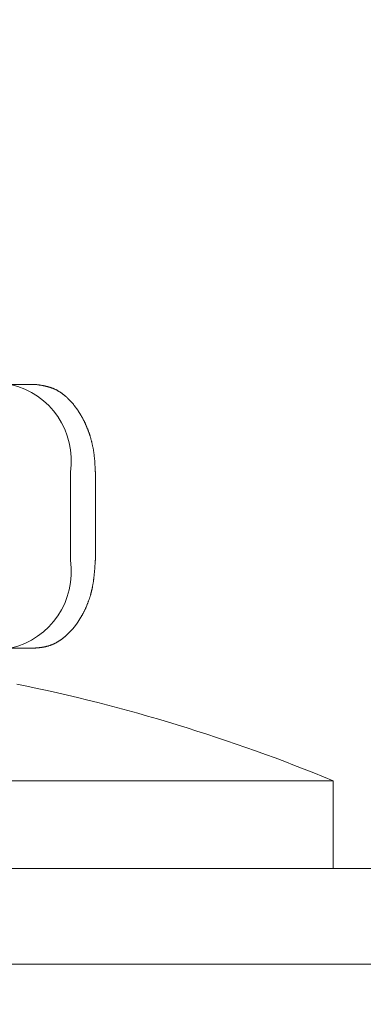
# Model space of a CAD drawing. Units: millimetres. Extents: x 0 to 250, y -250 to 0.
# Drawn here: x 66 to 67, y -151 to -148 of the extents above; entities that cross this region are included whole.
import ezdxf

# ---------------------------------------------------------------- set-up
doc = ezdxf.new("R2010")
doc.units = ezdxf.units.MM
doc.header["$MEASUREMENT"] = 0
doc.linetypes.add('AI-Linetype-13', pattern=[9.0421, 3.931348, -1.965674, 1.179404, -1.965674])
doc.layers.add('Layer 1', color=7, linetype='Continuous', lineweight=0)

msp = doc.modelspace()

# ---------------------------------------------------------------- linework, layer by layer
at = {"layer": 'Layer 1', "color": 18, "lineweight": 20, "true_color": 0x000000}
for p, q in [((65.5036, -149.2757), (65.5736, -149.2757)), ((65.5736, -149.2757), (65.5745, -149.2757)), ((65.5745, -149.2757), (65.5753, -149.276)), ((65.5753, -149.276), (65.5761, -149.276)), ((65.5761, -149.276), (65.5772, -149.2763)), ((65.5772, -149.2763), (65.5782, -149.2763)), ((65.5782, -149.2763), (65.5793, -149.2766)), ((65.5793, -149.2766), (65.5807, -149.2768)), ((65.5807, -149.2768), (65.5818, -149.2768)), ((65.5818, -149.2768), (65.5831, -149.2771)), ((65.5831, -149.2771), (65.5845, -149.2774)), ((65.5845, -149.2774), (65.5856, -149.2776)), ((65.5856, -149.2776), (65.5869, -149.2776)), ((65.5869, -149.2776), (65.588, -149.2779)), ((65.588, -149.2779), (65.5893, -149.2782)), ((65.5893, -149.2782), (65.5904, -149.2782)), ((65.5904, -149.2782), (65.5915, -149.2785)), ((65.5915, -149.2785), (65.5926, -149.2787)), ((65.5926, -149.2787), (65.5937, -149.279)), ((65.5937, -149.279), (65.5948, -149.279)), ((65.5948, -149.279), (65.5958, -149.2793)), ((65.5958, -149.2793), (65.5969, -149.2795)), ((65.5969, -149.2795), (65.598, -149.2798)), ((65.598, -149.2798), (65.5991, -149.2798)), ((65.5991, -149.2798), (65.6002, -149.2801)), ((65.6002, -149.2801), (65.6013, -149.2803)), ((65.6013, -149.2803), (65.6023, -149.2806)), ((65.6023, -149.2806), (65.6034, -149.2809)), ((65.6034, -149.2809), (65.6045, -149.2812)), ((65.6045, -149.2812), (65.6056, -149.2814)), ((65.6056, -149.2814), (65.6067, -149.2817)), ((65.6067, -149.2817), (65.6077, -149.282)), ((65.6077, -149.282), (65.6088, -149.2822)), ((65.6088, -149.2822), (65.6099, -149.2825)), ((65.6099, -149.2825), (65.611, -149.2828)), ((65.611, -149.2828), (65.6121, -149.2831)), ((65.6121, -149.2831), (65.6132, -149.2833)), ((65.6132, -149.2833), (65.6142, -149.2839)), ((65.6142, -149.2839), (65.6153, -149.2841)), ((65.6153, -149.2841), (65.6164, -149.2844)), ((65.6164, -149.2844), (65.6175, -149.2847)), ((65.6175, -149.2847), (65.6186, -149.2852)), ((65.6186, -149.2852), (65.6197, -149.2855)), ((65.6197, -149.2855), (65.6207, -149.286)), ((65.6207, -149.286), (65.6218, -149.2863)), ((65.6218, -149.2863), (65.6229, -149.2868)), ((65.6229, -149.2868), (65.6237, -149.2871)), ((65.6237, -149.2871), (65.6248, -149.2877)), ((65.6248, -149.2877), (65.6259, -149.2879)), ((65.6259, -149.2879), (65.627, -149.2885)), ((65.627, -149.2885), (65.628, -149.289)), ((65.628, -149.289), (65.6291, -149.2895)), ((65.6291, -149.2895), (65.6302, -149.2898)), ((65.6302, -149.2898), (65.6313, -149.2904)), ((65.6313, -149.2904), (65.6324, -149.2909)), ((65.6324, -149.2909), (65.6332, -149.2914)), ((65.6332, -149.2914), (65.6343, -149.292)), ((65.6343, -149.292), (65.6353, -149.2925)), ((65.6353, -149.2925), (65.6364, -149.2931)), ((65.6364, -149.2931), (65.6375, -149.2936)), ((65.6375, -149.2936), (65.6383, -149.2944)), ((65.6383, -149.2944), (65.6394, -149.295)), ((65.6394, -149.295), (65.6405, -149.2955)), ((65.6405, -149.2955), (65.6416, -149.2963)), ((65.6416, -149.2963), (65.6427, -149.2969)), ((65.6427, -149.2969), (65.6435, -149.2974)), ((65.6435, -149.2974), (65.6445, -149.2982)), ((65.6445, -149.2982), (65.6456, -149.2988)), ((65.6456, -149.2988), (65.6464, -149.2996)), ((65.6464, -149.2996), (65.6475, -149.3001)), ((65.6475, -149.3001), (65.6486, -149.3009)), ((65.6486, -149.3009), (65.6497, -149.3017)), ((65.6497, -149.3017), (65.6505, -149.3023)), ((65.6505, -149.3023), (65.6516, -149.3031)), ((65.6516, -149.3031), (65.6524, -149.3039)), ((65.6524, -149.3039), (65.6535, -149.3047)), ((65.6535, -149.3047), (65.6546, -149.3055)), ((65.6546, -149.3055), (65.6554, -149.3063)), ((65.6554, -149.3063), (65.6565, -149.3069)), ((65.6565, -149.3069), (65.6573, -149.3077)), ((65.6573, -149.3077), (65.6584, -149.3085)), ((65.6584, -149.3085), (65.6594, -149.3096)), ((65.6594, -149.3096), (65.6602, -149.3104)), ((65.6602, -149.3104), (65.6613, -149.3112)), ((65.6613, -149.3112), (65.6621, -149.312)), ((65.6621, -149.312), (65.6632, -149.3128)), ((65.6632, -149.3128), (65.664, -149.3136)), ((65.664, -149.3136), (65.6651, -149.3147)), ((65.6651, -149.3147), (65.6659, -149.3155)), ((65.6659, -149.3155), (65.6667, -149.3163)), ((65.6667, -149.3163), (65.6678, -149.3174)), ((65.6678, -149.3174), (65.6686, -149.3182)), ((65.6686, -149.3182), (65.6697, -149.3193)), ((65.6697, -149.3193), (65.6705, -149.3201)), ((65.6705, -149.3201), (65.6713, -149.3212)), ((65.6713, -149.3212), (65.6724, -149.322)), ((65.6724, -149.322), (65.6732, -149.3231)), ((65.6732, -149.3231), (65.674, -149.3239)), ((65.674, -149.3239), (65.6751, -149.325)), ((65.6751, -149.325), (65.6759, -149.3261)), ((65.6759, -149.3261), (65.6768, -149.3269)), ((65.6768, -149.3269), (65.6776, -149.328)), ((65.6776, -149.328), (65.6786, -149.3291)), ((65.6786, -149.3291), (65.6795, -149.3299)), ((65.6795, -149.3299), (65.6803, -149.331)), ((65.6803, -149.331), (65.6811, -149.332)), ((65.6811, -149.332), (65.6819, -149.3331)), ((65.6819, -149.3331), (65.683, -149.3342)), ((65.683, -149.3342), (65.6838, -149.3353)), ((65.6838, -149.3353), (65.6838, -149.3353)), ((65.6838, -149.3353), (65.6935, -149.3485)), ((65.6935, -149.3485), (65.6949, -149.3507)), ((65.6949, -149.3507), (65.7025, -149.3629)), ((65.7025, -149.3629), (65.7033, -149.364)), ((65.7033, -149.364), (65.7038, -149.3653)), ((65.7038, -149.3653), (65.7046, -149.3667)), ((65.7046, -149.3667), (65.7054, -149.3678)), ((65.7054, -149.3678), (65.706, -149.3691)), ((65.706, -149.3691), (65.7068, -149.3705)), ((65.7068, -149.3705), (65.7073, -149.3715)), ((65.7073, -149.3715), (65.7081, -149.3729)), ((65.7081, -149.3729), (65.7087, -149.3743)), ((65.7087, -149.3743), (65.7095, -149.3756)), ((65.7095, -149.3756), (65.71, -149.3767)), ((65.71, -149.3767), (65.7109, -149.378)), ((65.7109, -149.378), (65.7114, -149.3794)), ((65.7114, -149.3794), (65.7122, -149.3807)), ((65.7122, -149.3807), (65.7127, -149.3821)), ((65.7127, -149.3821), (65.7133, -149.3835)), ((65.7133, -149.3835), (65.7141, -149.3848)), ((65.7141, -149.3848), (65.7146, -149.3862)), ((65.7146, -149.3862), (65.7152, -149.3875)), ((65.7152, -149.3875), (65.7157, -149.3889)), ((65.7157, -149.3889), (65.7165, -149.3902)), ((65.7165, -149.3902), (65.7171, -149.3916)), ((65.7171, -149.3916), (65.7176, -149.3929)), ((65.7176, -149.3929), (65.7182, -149.3943)), ((65.7182, -149.3943), (65.7187, -149.3956)), ((65.7187, -149.3956), (65.7195, -149.397)), ((65.7195, -149.397), (65.7201, -149.3986)), ((65.7201, -149.3986), (65.7206, -149.4)), ((65.7206, -149.4), (65.7211, -149.4013)), ((65.7211, -149.4013), (65.7217, -149.4027)), ((65.7217, -149.4027), (65.7222, -149.4043)), ((65.7222, -149.4043), (65.7228, -149.4056)), ((65.7228, -149.4056), (65.7233, -149.407)), ((65.7233, -149.407), (65.7238, -149.4084)), ((65.7238, -149.4084), (65.7244, -149.41)), ((65.7244, -149.41), (65.7249, -149.4113)), ((65.7249, -149.4113), (65.7255, -149.4127)), ((65.7255, -149.4127), (65.7257, -149.4143)), ((65.7257, -149.4143), (65.7263, -149.4157)), ((65.7263, -149.4157), (65.7268, -149.4173)), ((65.7268, -149.4173), (65.7274, -149.4186)), ((65.7274, -149.4186), (65.7279, -149.4203)), ((65.7279, -149.4203), (65.7282, -149.4216)), ((65.7282, -149.4216), (65.7287, -149.4232)), ((65.7287, -149.4232), (65.7293, -149.4246)), ((65.7293, -149.4246), (65.7295, -149.4262)), ((65.7295, -149.4262), (65.7301, -149.4276)), ((65.7301, -149.4276), (65.7306, -149.4292)), ((65.7306, -149.4292), (65.7309, -149.4305)), ((65.7309, -149.4305), (65.7314, -149.4322)), ((65.7314, -149.4322), (65.7317, -149.4338)), ((65.7317, -149.4338), (65.7322, -149.4351)), ((65.7322, -149.4351), (65.7325, -149.4368)), ((65.7325, -149.4368), (65.733, -149.4381)), ((65.733, -149.4381), (65.7333, -149.4397)), ((65.7333, -149.4397), (65.7336, -149.4414)), ((65.7336, -149.4414), (65.7341, -149.4427)), ((65.7341, -149.4427), (65.7344, -149.4443)), ((65.7344, -149.4443), (65.7347, -149.446)), ((65.7347, -149.446), (65.7352, -149.4476)), ((65.7352, -149.4476), (65.7355, -149.4489)), ((65.7355, -149.4489), (65.7357, -149.4506)), ((65.7357, -149.4506), (65.736, -149.4522)), ((65.736, -149.4522), (65.7366, -149.4535)), ((65.7366, -149.4535), (65.7368, -149.4552)), ((65.7368, -149.4552), (65.7371, -149.4568)), ((65.7371, -149.4568), (65.7374, -149.4584)), ((65.7374, -149.4584), (65.7376, -149.46)), ((65.7376, -149.46), (65.7379, -149.4614)), ((65.7379, -149.4614), (65.7382, -149.463)), ((65.7382, -149.463), (65.7385, -149.4646)), ((65.7385, -149.4646), (65.7387, -149.4663)), ((65.7387, -149.4663), (65.7387, -149.4679)), ((65.7387, -149.4679), (65.739, -149.4695)), ((65.739, -149.4695), (65.7393, -149.4711)), ((65.7393, -149.4711), (65.7395, -149.4728)), ((65.7395, -149.4728), (65.7398, -149.4744)), ((65.7398, -149.4744), (65.7398, -149.476)), ((65.7398, -149.476), (65.7401, -149.4774)), ((65.7401, -149.4774), (65.7403, -149.479)), ((65.7403, -149.479), (65.7403, -149.4806)), ((65.7403, -149.4806), (65.7406, -149.4822)), ((65.7406, -149.4822), (65.7409, -149.4839)), ((65.7409, -149.4839), (65.7409, -149.4855)), ((65.7409, -149.4855), (65.7412, -149.4871)), ((65.7412, -149.4871), (65.7412, -149.4885)), ((65.7412, -149.4885), (65.7414, -149.4901)), ((65.7414, -149.4901), (65.7414, -149.4917)), ((65.7414, -149.4917), (65.7414, -149.4931)), ((65.7414, -149.4931), (65.7417, -149.4947)), ((65.7417, -149.4947), (65.7417, -149.4963)), ((65.7417, -149.4963), (65.742, -149.4979)), ((65.742, -149.4979), (65.742, -149.4995)), ((65.742, -149.4995), (65.742, -149.5012)), ((65.742, -149.5012), (65.7422, -149.5031)), ((65.7422, -149.5031), (65.7422, -149.5047)), ((65.7422, -149.5047), (65.7425, -149.5066)), ((65.7425, -149.5066), (65.7425, -149.5085)), ((65.7425, -149.5085), (65.7425, -149.5101)), ((65.7425, -149.5101), (65.7428, -149.512)), ((65.7428, -149.512), (65.7428, -149.5139)), ((65.7428, -149.5139), (65.7428, -149.5155)), ((65.6727, -149.5242), (65.6727, -149.7729)), ((65.7428, -149.5155), (65.7431, -149.5174)), ((65.7431, -149.5174), (65.7431, -149.519)), ((65.7431, -149.519), (65.7431, -149.5204)), ((65.7431, -149.5204), (65.7431, -149.5217)), ((65.7431, -149.5217), (65.7433, -149.5231)), ((65.7433, -149.5231), (65.7433, -149.5242)), ((65.7433, -149.5242), (65.7433, -149.7729)), ((65.742, -149.7924), (65.7417, -149.794)), ((65.7422, -149.7886), (65.742, -149.7905)), ((65.742, -149.7905), (65.742, -149.7924)), ((65.7425, -149.7851), (65.7422, -149.7867)), ((65.7422, -149.7867), (65.7422, -149.7886)), ((65.7428, -149.7813), (65.7425, -149.7832)), ((65.7425, -149.7832), (65.7425, -149.7851)), ((65.7431, -149.7767), (65.7428, -149.778)), ((65.7428, -149.778), (65.7428, -149.7796)), ((65.7428, -149.7796), (65.7428, -149.7813)), ((65.7433, -149.7729), (65.7431, -149.774)), ((65.7431, -149.774), (65.7431, -149.775)), ((65.7431, -149.775), (65.7431, -149.7767)), ((65.7395, -149.8181), (65.7393, -149.8197)), ((65.7393, -149.8197), (65.7393, -149.8213)), ((65.7398, -149.8164), (65.7395, -149.8181)), ((65.7401, -149.8132), (65.7398, -149.8148)), ((65.7398, -149.8148), (65.7398, -149.8164)), ((65.7403, -149.8116), (65.7401, -149.8132)), ((65.7406, -149.8086), (65.7403, -149.8102)), ((65.7403, -149.8102), (65.7403, -149.8116)), ((65.7409, -149.8053), (65.7406, -149.807)), ((65.7406, -149.807), (65.7406, -149.8086)), ((65.7412, -149.8024), (65.7409, -149.804)), ((65.7409, -149.804), (65.7409, -149.8053)), ((65.7414, -149.7991), (65.7412, -149.8007)), ((65.7412, -149.8007), (65.7412, -149.8024)), ((65.7417, -149.7959), (65.7414, -149.7975)), ((65.7414, -149.7975), (65.7414, -149.7991)), ((65.7417, -149.794), (65.7417, -149.7959)), ((65.7352, -149.8481), (65.7349, -149.8497)), ((65.7355, -149.8465), (65.7352, -149.8481)), ((65.7357, -149.8451), (65.7355, -149.8465)), ((65.736, -149.8435), (65.7357, -149.8451)), ((65.7363, -149.8419), (65.736, -149.8435)), ((65.7366, -149.8403), (65.7363, -149.8419)), ((65.7368, -149.8389), (65.7366, -149.8403)), ((65.7371, -149.8373), (65.7368, -149.8389)), ((65.7374, -149.8357), (65.7371, -149.8373)), ((65.7376, -149.834), (65.7374, -149.8357)), ((65.7379, -149.8308), (65.7376, -149.8324)), ((65.7376, -149.8324), (65.7376, -149.834)), ((65.7382, -149.8292), (65.7379, -149.8308)), ((65.7385, -149.8275), (65.7382, -149.8292)), ((65.7387, -149.8262), (65.7385, -149.8275)), ((65.739, -149.8229), (65.7387, -149.8246)), ((65.7387, -149.8246), (65.7387, -149.8262)), ((65.7393, -149.8213), (65.739, -149.8229)), ((65.7284, -149.8754), (65.7279, -149.8771)), ((65.7287, -149.8741), (65.7284, -149.8754)), ((65.7293, -149.8725), (65.7287, -149.8741)), ((65.7295, -149.8711), (65.7293, -149.8725)), ((65.7301, -149.8695), (65.7295, -149.8711)), ((65.7306, -149.8681), (65.7301, -149.8695)), ((65.7309, -149.8665), (65.7306, -149.8681)), ((65.7311, -149.8649), (65.7309, -149.8665)), ((65.7317, -149.8635), (65.7311, -149.8649)), ((65.732, -149.8619), (65.7317, -149.8635)), ((65.7325, -149.8606), (65.732, -149.8619)), ((65.7328, -149.8589), (65.7325, -149.8606)), ((65.733, -149.8573), (65.7328, -149.8589)), ((65.7336, -149.856), (65.733, -149.8573)), ((65.7339, -149.8543), (65.7336, -149.856)), ((65.7341, -149.8527), (65.7339, -149.8543)), ((65.7344, -149.8514), (65.7341, -149.8527)), ((65.7349, -149.8497), (65.7344, -149.8514)), ((65.7179, -149.9041), (65.7171, -149.9055)), ((65.7184, -149.9028), (65.7179, -149.9041)), ((65.719, -149.9014), (65.7184, -149.9028)), ((65.7195, -149.9001), (65.719, -149.9014)), ((65.7201, -149.8987), (65.7195, -149.9001)), ((65.7206, -149.8971), (65.7201, -149.8987)), ((65.7211, -149.8957), (65.7206, -149.8971)), ((65.7217, -149.8944), (65.7211, -149.8957)), ((65.7222, -149.893), (65.7217, -149.8944)), ((65.7228, -149.8914), (65.7222, -149.893)), ((65.7233, -149.8901), (65.7228, -149.8914)), ((65.7238, -149.8887), (65.7233, -149.8901)), ((65.7244, -149.8873), (65.7238, -149.8887)), ((65.7249, -149.8857), (65.7244, -149.8873)), ((65.7255, -149.8844), (65.7249, -149.8857)), ((65.726, -149.8827), (65.7255, -149.8844)), ((65.7265, -149.8814), (65.726, -149.8827)), ((65.7268, -149.88), (65.7265, -149.8814)), ((65.7274, -149.8784), (65.7268, -149.88)), ((65.7279, -149.8771), (65.7274, -149.8784)), ((65.7038, -149.9317), (65.7033, -149.9331)), ((65.7046, -149.9306), (65.7038, -149.9317)), ((65.7054, -149.9293), (65.7046, -149.9306)), ((65.706, -149.9282), (65.7054, -149.9293)), ((65.7068, -149.9269), (65.706, -149.9282)), ((65.7073, -149.9255), (65.7068, -149.9269)), ((65.7081, -149.9241), (65.7073, -149.9255)), ((65.7087, -149.9231), (65.7081, -149.9241)), ((65.7095, -149.9217), (65.7087, -149.9231)), ((65.71, -149.9204), (65.7095, -149.9217)), ((65.7109, -149.919), (65.71, -149.9204)), ((65.7114, -149.9177), (65.7109, -149.919)), ((65.7122, -149.9163), (65.7114, -149.9177)), ((65.7127, -149.9149), (65.7122, -149.9163)), ((65.7136, -149.9136), (65.7127, -149.9149)), ((65.7141, -149.9125), (65.7136, -149.9136)), ((65.7146, -149.9112), (65.7141, -149.9125)), ((65.7155, -149.9098), (65.7146, -149.9112)), ((65.716, -149.9082), (65.7155, -149.9098)), ((65.7165, -149.9068), (65.716, -149.9082)), ((65.7171, -149.9055), (65.7165, -149.9068)), ((65.6897, -149.9539), (65.6835, -149.9618)), ((65.6933, -149.9485), (65.6897, -149.9539)), ((65.6998, -149.9388), (65.6933, -149.9485)), ((65.7025, -149.9344), (65.6998, -149.9388)), ((65.7033, -149.9331), (65.7025, -149.9344)), ((65.6592, -149.9875), (65.6584, -149.9883)), ((65.6602, -149.9864), (65.6592, -149.9875)), ((65.6611, -149.9856), (65.6602, -149.9864)), ((65.6621, -149.9848), (65.6611, -149.9856)), ((65.663, -149.984), (65.6621, -149.9848)), ((65.664, -149.9831), (65.663, -149.984)), ((65.6648, -149.9823), (65.664, -149.9831)), ((65.6659, -149.9813), (65.6648, -149.9823)), ((65.6667, -149.9804), (65.6659, -149.9813)), ((65.6678, -149.9796), (65.6667, -149.9804)), ((65.6686, -149.9785), (65.6678, -149.9796)), ((65.6694, -149.9777), (65.6686, -149.9785)), ((65.6705, -149.9766), (65.6694, -149.9777)), ((65.6713, -149.9758), (65.6705, -149.9766)), ((65.6722, -149.9748), (65.6713, -149.9758)), ((65.6732, -149.9739), (65.6722, -149.9748)), ((65.674, -149.9729), (65.6732, -149.9739)), ((65.6749, -149.972), (65.674, -149.9729)), ((65.6759, -149.971), (65.6749, -149.972)), ((65.6768, -149.9699), (65.6759, -149.971)), ((65.6776, -149.9691), (65.6768, -149.9699)), ((65.6784, -149.968), (65.6776, -149.9691)), ((65.6792, -149.9669), (65.6784, -149.968)), ((65.6803, -149.9661), (65.6792, -149.9669)), ((65.6811, -149.965), (65.6803, -149.9661)), ((65.6819, -149.9639), (65.6811, -149.965)), ((65.6827, -149.9628), (65.6819, -149.9639)), ((65.6835, -149.9618), (65.6827, -149.9628)), ((65.6096, -150.0156), (65.6086, -150.0159)), ((65.611, -150.0151), (65.6096, -150.0156)), ((65.6121, -150.0148), (65.611, -150.0151)), ((65.6132, -150.0145), (65.6121, -150.0148)), ((65.6142, -150.0143), (65.6132, -150.0145)), ((65.6153, -150.0137), (65.6142, -150.0143)), ((65.6164, -150.0135), (65.6153, -150.0137)), ((65.6175, -150.0129), (65.6164, -150.0135)), ((65.6183, -150.0126), (65.6175, -150.0129)), ((65.6194, -150.0121), (65.6183, -150.0126)), ((65.6205, -150.0118), (65.6194, -150.0121)), ((65.6215, -150.0113), (65.6205, -150.0118)), ((65.6226, -150.0107), (65.6215, -150.0113)), ((65.6237, -150.0105), (65.6226, -150.0107)), ((65.6248, -150.0099), (65.6237, -150.0105)), ((65.6259, -150.0094), (65.6248, -150.0099)), ((65.627, -150.0089), (65.6259, -150.0094)), ((65.628, -150.0083), (65.627, -150.0089)), ((65.6291, -150.008), (65.628, -150.0083)), ((65.6299, -150.0075), (65.6291, -150.008)), ((65.631, -150.007), (65.6299, -150.0075)), ((65.6321, -150.0064), (65.631, -150.007)), ((65.6332, -150.0056), (65.6321, -150.0064)), ((65.6343, -150.0051), (65.6332, -150.0056)), ((65.6353, -150.0045), (65.6343, -150.0051)), ((65.6364, -150.004), (65.6353, -150.0045)), ((65.6372, -150.0034), (65.6364, -150.004)), ((65.6383, -150.0026), (65.6372, -150.0034)), ((65.6394, -150.0021), (65.6383, -150.0026)), ((65.6405, -150.0015), (65.6394, -150.0021)), ((65.6413, -150.0007), (65.6405, -150.0015)), ((65.6424, -150.0002), (65.6413, -150.0007)), ((65.6435, -149.9994), (65.6424, -150.0002)), ((65.6445, -149.9988), (65.6435, -149.9994)), ((65.6454, -149.998), (65.6445, -149.9988)), ((65.6464, -149.9975), (65.6454, -149.998)), ((65.6475, -149.9967), (65.6464, -149.9975)), ((65.6486, -149.9959), (65.6475, -149.9967)), ((65.6494, -149.9953), (65.6486, -149.9959)), ((65.6505, -149.9945), (65.6494, -149.9953)), ((65.6516, -149.9937), (65.6505, -149.9945)), ((65.6524, -149.9929), (65.6516, -149.9937)), ((65.6535, -149.9921), (65.6524, -149.9929)), ((65.6543, -149.9913), (65.6535, -149.9921)), ((65.6554, -149.9907), (65.6543, -149.9913)), ((65.6565, -149.9899), (65.6554, -149.9907)), ((65.6573, -149.9891), (65.6565, -149.9899)), ((65.6584, -149.9883), (65.6573, -149.9891)), ((65.5736, -150.0213), (65.5036, -150.0213)), ((65.5745, -150.0213), (65.5736, -150.0213)), ((65.5753, -150.021), (65.5745, -150.0213)), ((65.5761, -150.021), (65.5753, -150.021)), ((65.5772, -150.021), (65.5761, -150.021)), ((65.5782, -150.0208), (65.5772, -150.021)), ((65.5793, -150.0208), (65.5782, -150.0208)), ((65.5807, -150.0205), (65.5793, -150.0208)), ((65.5818, -150.0205), (65.5807, -150.0205)), ((65.5831, -150.0202), (65.5818, -150.0205)), ((65.5845, -150.0202), (65.5831, -150.0202)), ((65.5856, -150.0199), (65.5845, -150.0202)), ((65.5869, -150.0199), (65.5856, -150.0199)), ((65.588, -150.0197), (65.5869, -150.0199)), ((65.5891, -150.0197), (65.588, -150.0197)), ((65.5904, -150.0194), (65.5891, -150.0197)), ((65.5915, -150.0194), (65.5904, -150.0194)), ((65.5926, -150.0191), (65.5915, -150.0194)), ((65.5937, -150.0189), (65.5926, -150.0191)), ((65.5948, -150.0189), (65.5937, -150.0189)), ((65.5958, -150.0186), (65.5948, -150.0189)), ((65.5969, -150.0183), (65.5958, -150.0186)), ((65.598, -150.0183), (65.5969, -150.0183)), ((65.5988, -150.0181), (65.598, -150.0183)), ((65.5999, -150.0178), (65.5988, -150.0181)), ((65.601, -150.0175), (65.5999, -150.0178)), ((65.6021, -150.0175), (65.601, -150.0175)), ((65.6031, -150.0172), (65.6021, -150.0175)), ((65.6042, -150.017), (65.6031, -150.0172)), ((65.6053, -150.0167), (65.6042, -150.017)), ((65.6064, -150.0164), (65.6053, -150.0167)), ((65.6075, -150.0162), (65.6064, -150.0164)), ((65.6086, -150.0159), (65.6075, -150.0162)), ((66.4158, -150.3966), (65.4213, -150.3966)), ((66.4158, -150.6451), (66.4158, -150.3966)), ((60.5742, -150.6451), (68.7753, -150.6451)), ((68.9215, -150.9154), (60.4281, -150.9154))]:
    msp.add_line(p, q, dxfattribs=at)
for points in [[(64.4289, -146.0646), (63.8628, -145.4219), (63.0477, -145.0533), (62.1909, -145.0533), (59.2915, -145.0533), (56.3921, -145.0533), (53.4927, -145.0533), (52.3723, -145.0533), (51.2977, -145.4985), (50.5053, -146.2908), (49.7132, -147.0832), (49.2681, -148.1578), (49.2681, -149.2782), (49.2681, -168.6225), (49.2681, -187.9669), (49.2681, -207.3109), (49.2681, -208.4316), (49.7132, -209.5062), (50.5053, -210.2983), (51.2977, -211.0907), (52.3723, -211.5358), (53.4927, -211.5358), (63.1673, -211.5358), (72.8416, -211.5358), (82.516, -211.5358)], [(64.0617, -147.3625), (63.7778, -146.5734), (63.0293, -146.0475), (62.1909, -146.0475), (59.2915, -146.0475), (56.3921, -146.0475), (53.4927, -146.0475), (52.6359, -146.0475), (51.8143, -146.388), (51.2084, -146.9936), (50.6025, -147.5995), (50.2621, -148.4214), (50.2621, -149.2782), (50.2621, -168.6212), (50.2621, -187.9642), (50.2621, -207.3072), (50.2621, -208.1639), (50.6025, -208.9858), (51.2084, -209.5917), (51.8143, -210.1974), (52.6359, -210.5378), (53.4927, -210.5378), (59.6807, -210.5378), (65.8684, -210.5378), (72.056, -210.5378)]]:
    msp.add_open_spline(points, degree=3, knots=[0, 0, 0, 0, 1, 1, 1, 2, 2, 2, 3, 3, 3, 4, 4, 4, 5, 5, 5, 6, 6, 6, 7, 7, 7, 8, 8, 8, 8], dxfattribs=at)
at = {"layer": 'Layer 1', "color": 18, "linetype": 'AI-Linetype-13', "lineweight": 13, "true_color": 0x000000}
msp.add_open_spline([(64.2381, -146.6267), (63.7743, -145.9528), (63.0087, -145.5504), (62.1909, -145.5504), (59.2915, -145.5504), (56.3921, -145.5504), (53.4927, -145.5504), (52.5041, -145.5504), (51.5559, -145.9431), (50.8569, -146.6424), (50.1579, -147.3414), (49.7649, -148.2896), (49.7649, -149.2782), (49.7649, -168.6212), (49.7649, -187.9642), (49.7649, -207.3072), (49.7649, -208.2957), (50.1576, -209.2437), (50.8566, -209.9427), (51.5553, -210.6417), (52.5033, -211.0347), (53.4919, -211.0349), (59.6798, -211.0349), (65.8681, -211.0349), (72.056, -211.0349)], degree=3, knots=[0, 0, 0, 0, 1, 1, 1, 2, 2, 2, 3, 3, 3, 4, 4, 4, 5, 5, 5, 6, 6, 6, 7, 7, 7, 8, 8, 8, 8], dxfattribs=at)
at = {"layer": 'Layer 1', "color": 18, "lineweight": 20, "true_color": 0x000000}
for points in [[(65.6727, -149.5242), (65.6903, -149.41), (65.6164, -149.3015), (65.5036, -149.2757)], [(65.5036, -150.0213), (65.6164, -149.9956), (65.6903, -149.8871), (65.6727, -149.7729)], [(66.4158, -150.3966), (66.1249, -150.2765), (65.8294, -150.1861), (65.5211, -150.1231)]]:
    msp.add_open_spline(points, degree=3, dxfattribs=at)

doc.saveas('drawing.dxf')
